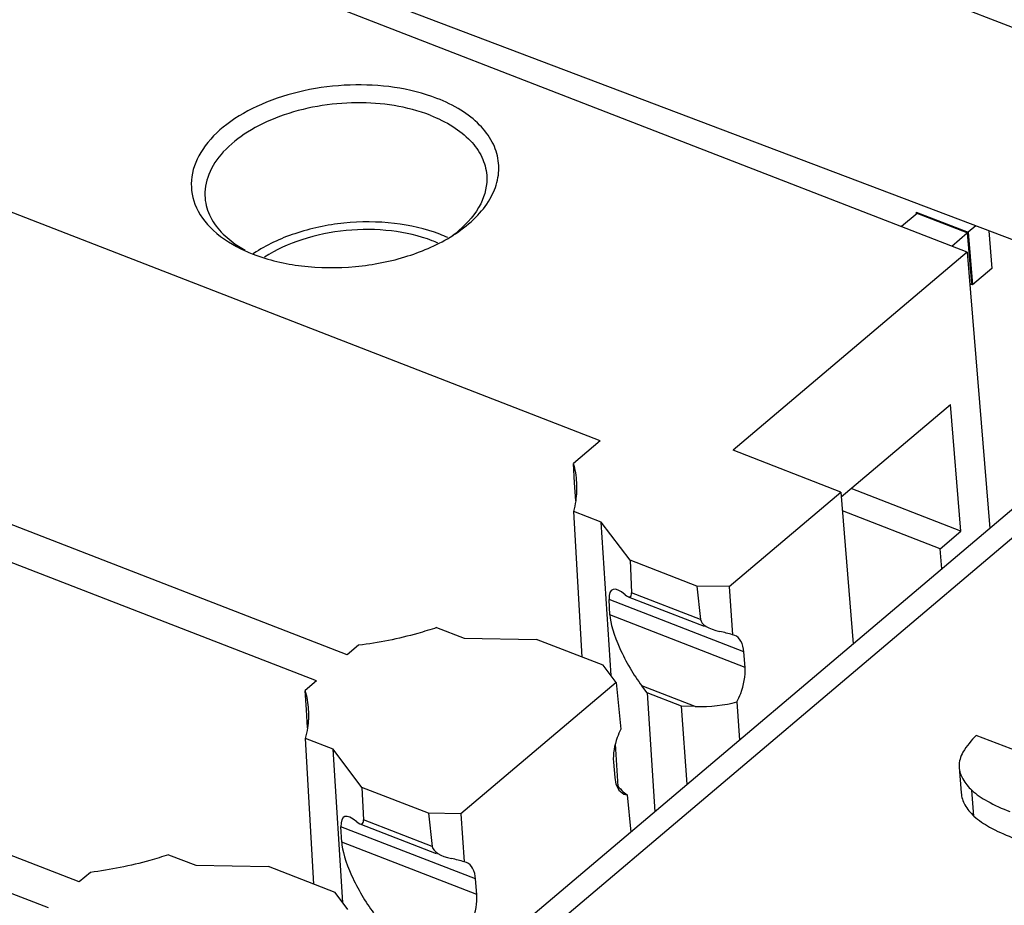
# Paper-space layout '10006361779_1' of a CAD drawing. Units: inches. Extents: x 0 to 34, y 0 to 22.
# Drawn here: x 27.8 to 28, y 14.4 to 14.5 of the extents above; entities that cross this region are included whole.
import ezdxf

# ---------------------------------------------------------------- set-up
doc = ezdxf.new("R2010")
doc.units = ezdxf.units.IN
doc.header["$LTSCALE"] = 1.87
doc.header["$MEASUREMENT"] = 0
doc.layers.get('0').update_dxf_attribs({"linetype": 'CONTINUOUS'})
doc.layers.add('ECAD_CN_PN-432337', color=7, linetype='CONTINUOUS')
doc.layers.add('ECAD_RS_0402', color=7, linetype='CONTINUOUS')

psp = doc.layouts.new('10006361779_1')

# ---------------------------------------------------------------- linework, layer by layer
at = {"color": 9, "linetype": 'CONTINUOUS'}
for p, q in [((27.8511659436, 14.5690259535), (28.0398073053, 14.4958785713)), ((28.0074954437, 14.4407104562), (27.7020286412, 14.1824078809)), ((27.9930469373, 14.3908757904), (27.992723412, 14.3948412252))]:
    psp.add_line(p, q, dxfattribs=at)
at = {"color": 7, "linetype": 'CONTINUOUS'}
for p, q in [((28.040892777, 14.4632912422), (27.8525909225, 14.5346239369)), ((28.0017872234, 14.4402952852), (27.6963204208, 14.1819927099)), ((27.9998042142, 14.4007496508), (27.9933910672, 14.4032364061)), ((27.990768023, 14.3985017818), (27.9907755759, 14.3983905835)), ((27.990775658, 14.3983905902), (27.9910991833, 14.3944251554))]:
    psp.add_line(p, q, dxfattribs=at)
for points, knots in [([(27.9933910672, 14.4032364061), (27.9926270507, 14.4024572877), (27.9914123142, 14.4010766923), (27.9907264091, 14.3992476545), (27.990768023, 14.3985017818)], [0, 0, 0, 0, 0.5936165911, 1, 1, 1, 1]), ([(27.990775658, 14.3983905902), (27.9908275113, 14.3977550268), (27.9912684816, 14.3964021226), (27.9921844035, 14.3953427765), (27.992723412, 14.3948412252)], [0, 0, 0, 0, 0.4641220364, 1, 1, 1, 1]), ([(27.9910991833, 14.3944251554), (27.9911510366, 14.3937895919), (27.9915920069, 14.3924366878), (27.9925079288, 14.3913773416), (27.9930469373, 14.3908757904)], [0, 0, 0, 0, 0.4641220364, 1, 1, 1, 1]), ([(27.992723412, 14.3948412252), (27.9934350397, 14.3941790505), (27.9953275572, 14.3929370472), (27.9973781641, 14.3920332179), (27.9985584121, 14.3915755661)], [0, 0, 0, 0, 0.4343549787, 1, 1, 1, 1]), ([(27.9930469373, 14.3908757904), (27.993758565, 14.3902136157), (27.9956510825, 14.3889716124), (27.9977016894, 14.3880677831), (27.9988819374, 14.3876101313)], [0, 0, 0, 0, 0.4343549787, 1, 1, 1, 1])]:
    psp.add_open_spline(points, degree=3, knots=knots, dxfattribs=at)
at = {"layer": 'ECAD_CN_PN-432337', "color": 7, "linetype": 'CONTINUOUS'}
for p, q in [((27.9920040895, 14.4772893574), (27.8384973996, 14.536812955)), ((27.9357650517, 14.4483705114), (27.8109517453, 14.496767992)), ((27.8779788106, 14.4800237358), (27.8798352203, 14.4784862883)), ((27.8798352203, 14.4784862883), (27.8813475366, 14.4775500839)), ((27.9920040895, 14.4772893574), (27.9561251812, 14.4469251418)), ((27.9920040895, 14.4772893574), (27.995474038, 14.4349568587)), ((27.8970087841, 14.4155711951), (27.7721954777, 14.4639686756)), ((27.8923110547, 14.4115955203), (27.7674977483, 14.4599930009)), ((27.9727176383, 14.4397711207), (27.9894595745, 14.4539397726)), ((27.9910517999, 14.4345150226), (27.9894595745, 14.4539397726)), ((27.9357650517, 14.4483705114), (27.9316816323, 14.4449147255)), ((27.9726566708, 14.4405149082), (27.9561251812, 14.4469251418)), ((27.931852508, 14.4419514752), (27.9316816323, 14.4449147255)), ((27.9320127775, 14.4391736123), (27.931852508, 14.4419514752)), ((27.9555407634, 14.4260297656), (27.9726566708, 14.4405149082)), ((27.9726566708, 14.4405149082), (27.9745617487, 14.4172734374)), ((27.9910517999, 14.4345150226), (27.9742193024, 14.4410419747)), ((27.9330125344, 14.415233982), (27.9317218588, 14.4375415312)), ((27.9359283314, 14.4359104336), (27.9317218588, 14.4375415312)), ((27.9878808326, 14.4318314422), (27.9728920385, 14.4376434817)), ((27.937428202, 14.4124065842), (27.9359283314, 14.4359104336)), ((27.9403476338, 14.4300713788), (27.9359283314, 14.4359104336)), ((27.9878808326, 14.4318314422), (27.9910517999, 14.4345150226)), ((27.9881334433, 14.4287496555), (27.9878808326, 14.4318314422)), ((27.8559036519, 14.3807840413), (27.7310903454, 14.4291815219)), ((27.9403476338, 14.4300713788), (27.9405857117, 14.425106385)), ((27.9505616545, 14.4261108006), (27.9403476338, 14.4300713788)), ((27.9505616545, 14.4261108006), (27.9511486157, 14.4210105241)), ((27.9555407634, 14.4260297656), (27.9505616545, 14.4261108006)), ((27.9555407634, 14.4260297656), (27.9560284873, 14.418662845)), ((27.8512059224, 14.3768083666), (27.726392616, 14.4252058472)), ((27.9400325496, 14.4244933816), (27.9517270622, 14.4199587293)), ((27.9372591189, 14.421697337), (27.9371465977, 14.4240439089)), ((27.9107078147, 14.4197574068), (27.9149142873, 14.4181263093)), ((27.9563839761, 14.418570242), (27.9560284873, 14.418662845)), ((27.8987433388, 14.4170391436), (27.8970087841, 14.4155711951)), ((27.9149142873, 14.4181263093), (27.9260195592, 14.417945571)), ((27.9362335798, 14.4139849927), (27.9260195592, 14.417945571)), ((27.9579653652, 14.413668304), (27.9577703988, 14.4160468448)), ((27.938214998, 14.4113670208), (27.9362335798, 14.4139849927)), ((27.8923110547, 14.4115955203), (27.8905765, 14.4101275718)), ((27.938214998, 14.4113670208), (27.9144356311, 14.3912426119)), ((27.938214998, 14.4113670208), (27.9389199236, 14.4041839174)), ((27.8907473757, 14.4071643215), (27.8905765, 14.4101275718)), ((27.9429770741, 14.409746618), (27.9421418299, 14.4108501941)), ((27.9429770741, 14.409746618), (27.9441371585, 14.3915464192)), ((27.9482487377, 14.4077024831), (27.9429770741, 14.409746618)), ((27.9567104051, 14.4083626855), (27.9570981306, 14.4025062107)), ((27.8909076452, 14.4043864586), (27.8907473757, 14.4071643215)), ((27.9491177885, 14.3957580374), (27.9482487377, 14.4077024831)), ((27.9503476241, 14.4076683237), (27.9482487377, 14.4077024831)), ((27.8919074022, 14.3804468283), (27.8906167265, 14.4027543774)), ((27.8948231991, 14.4011232799), (27.8906167265, 14.4027543774)), ((27.9385113187, 14.3954335127), (27.9380970553, 14.4019252619)), ((27.8963230697, 14.3776194305), (27.8948231991, 14.4011232799)), ((27.8992425016, 14.3952842251), (27.8948231991, 14.4011232799)), ((27.9378050489, 14.3991502273), (27.9380000152, 14.3967716865)), ((27.9380000152, 14.3967716865), (27.9381729811, 14.3957953024)), ((27.8992425016, 14.3952842251), (27.8994805795, 14.3903192313)), ((27.9094565222, 14.3913236469), (27.8992425016, 14.3952842251)), ((27.9382033079, 14.395695889), (27.9386055947, 14.3948733446)), ((27.9386055947, 14.3948733446), (27.9393862771, 14.3942482643)), ((27.9393863519, 14.394248457), (27.9399055249, 14.3941407643)), ((27.9399055249, 14.3941407643), (27.9404648676, 14.3884411319)), ((27.9094565222, 14.3913236469), (27.9100434835, 14.3862233704)), ((27.9144356311, 14.3912426119), (27.9094565222, 14.3913236469)), ((27.9144356311, 14.3912426119), (27.914923355, 14.3838756913)), ((27.8961539866, 14.3869101833), (27.8960414654, 14.3892567552)), ((27.8989274173, 14.3897062279), (27.9106219299, 14.3851715756)), ((27.8696026824, 14.3849702531), (27.873809155, 14.3833391556)), ((27.9152788438, 14.3837830883), (27.914923355, 14.3838756913)), ((27.8576382065, 14.3822519899), (27.8559036519, 14.3807840413)), ((27.873809155, 14.3833391556), (27.8849144269, 14.3831584172)), ((27.8951284475, 14.379197839), (27.8849144269, 14.3831584172)), ((27.9168602329, 14.3788811503), (27.9166652665, 14.3812596911)), ((27.8971098658, 14.3765798671), (27.8951284475, 14.379197839))]:
    psp.add_line(p, q, dxfattribs=at)
at = {"layer": 'ECAD_CN_PN-432337', "color": 9, "linetype": 'CONTINUOUS'}
for p, q in [((27.9511486157, 14.4210105241), (27.9405857117, 14.425106385)), ((27.9577703988, 14.4160468448), (27.9371465977, 14.4240439089)), ((27.9579653652, 14.413668304), (27.9372591189, 14.421697337)), ((27.9503476241, 14.4076683237), (27.9421418299, 14.4108501941)), ((27.9100434835, 14.3862233704), (27.8994805795, 14.3903192313)), ((27.9166652665, 14.3812596911), (27.8960414654, 14.3892567552)), ((27.9168602329, 14.3788811503), (27.8961539866, 14.3869101833))]:
    psp.add_line(p, q, dxfattribs=at)
at = {"layer": 'ECAD_CN_PN-432337', "color": 7, "linetype": 'CONTINUOUS'}
for centre, radius, start, end in [((27.9021582018, 14.4947402878), 0.0185229676, 306.3973848575, 310.2036461944), ((27.9027279883, 14.4601542681), 0.0202244389, 66.2228578505, 68.8194037289), ((27.9032504574, 14.4594539915), 0.0220397454, 65.3948375894, 68.8303403811), ((27.9005687706, 14.4997229194), 0.0235539865, 302.3270168208, 303.6522358633), ((27.8912525981, 14.4993849299), 0.0240390648, 245.6837601816, 248.5130273444), ((27.8916060492, 14.5002631226), 0.0249856904, 248.4964854092, 248.8059398262), ((27.894302744, 14.4597652505), 0.0208489994, 123.9617069055, 124.313172195), ((27.9188078822, 14.4411645095), 0.0134088613, 3.4515714663, 16.2412211564), ((27.9186592559, 14.4411867601), 0.0135559142, 351.4649244714, 3.3198770759), ((27.9178625727, 14.4413062515), 0.0143615086, 344.8029425347, 351.4652098396), ((27.87770275, 14.4063773558), 0.0134088613, 3.4515714662, 16.2412211564), ((27.8775541237, 14.4063996064), 0.0135559142, 351.4649244715, 3.3198770757), ((27.8767574405, 14.4065190978), 0.0143615086, 344.8029425346, 351.46520984), ((27.9418799481, 14.3968718062), 0.003860112, 196.1933055024, 197.7360815769)]:
    psp.add_arc(centre, radius, start, end, dxfattribs=at)
for centre, major_axis, ratio, start_param, end_param in [((27.9418042664, 14.4178899099), (-0.004183842, 0.0076571174), 0.2689162039, 5.6683894838, 6.7888208669), ((27.9386450165, 14.4276705513), (-0.0017432675, 0.0031904656), 0.2689162039, 2.5267968302, 3.6472282133), ((27.9419167876, 14.415543338), (-0.004183842, 0.0076571174), 0.2689162039, 0.5056355597, 2.0764318865), ((27.9560253919, 14.4209311546), (0.0048814977, -0.0002095816), 0.4095814533, -3.0766414893, -1.9562101062), ((27.9495153894, 14.4148998528), (0.0117155944, -0.0005029959), 0.4095814533, 0.9989965602, 1.1853825473), ((27.9497928009, 14.4124893431), (0.0117155944, -0.0005029959), 0.4095814533, -1.5058451625, -0.9216961087), ((27.9368740451, 14.4015562376), (-0.0042976697, 0.0077477247), 0.2425606111, -4.0170481138, -3.5974509361), ((27.9006991341, 14.3831027562), (-0.004183842, 0.0076571174), 0.2689162039, 5.6683894838, 6.7888208669), ((27.8975398842, 14.3928833976), (-0.0017432675, 0.0031904656), 0.2689162039, 2.5267968302, 3.6472282133), ((27.9008116553, 14.3807561843), (-0.004183842, 0.0076571174), 0.2689162039, 0.5056355597, 2.0764318865), ((27.9149202596, 14.3861440009), (0.0048814977, -0.0002095816), 0.4095814533, -3.0766414893, -1.9562101062), ((27.9084102571, 14.380112699), (0.0117155944, -0.0005029959), 0.4095814533, 0.9989965602, 1.1853825473)]:
    psp.add_ellipse(centre, major_axis=major_axis, ratio=ratio, start_param=start_param, end_param=end_param, dxfattribs=at)
for points, knots in [([(27.9107594011, 14.5008214804), (27.906574272, 14.5024443018), (27.8995196303, 14.5033326137), (27.8904281691, 14.5022196613), (27.8839764372, 14.5002107027), (27.8786095711, 14.4972117758), (27.8747484434, 14.4934226645), (27.8728053235, 14.4889950299), (27.8731550327, 14.485948123), (27.873658364, 14.4846376503)], [0, 0, 0, 0, 0.2828164207, 0.4327278612, 0.5761751207, 0.7055953545, 0.8167759264, 0.9115520806, 1, 1, 1, 1]), ([(27.9097149464, 14.4982418679), (27.9061601021, 14.4996202907), (27.8982312326, 14.5007464211), (27.888569196, 14.4991259508), (27.8818172094, 14.4959481173), (27.8780067539, 14.4929476811), (27.8755787623, 14.4894184954), (27.8751158367, 14.48675454), (27.8752152186, 14.4855397938)], [0, 0, 0, 0, 0.275888379, 0.5646844185, 0.6964189327, 0.8123795384, 0.9118077031, 1, 1, 1, 1]), ([(27.9136212283, 14.4801161954), (27.9147182707, 14.4808466372), (27.9166843993, 14.4824085429), (27.9189321919, 14.4851959231), (27.9201946475, 14.4882109844), (27.9203438574, 14.4913161513), (27.9193422225, 14.4942905423), (27.9173015763, 14.4969497642), (27.9143684721, 14.4992010012), (27.9120293064, 14.5003290632), (27.9107594011, 14.5008214804)], [0, 0, 0, 0, 0.1432825993, 0.2709532486, 0.3854378598, 0.4927557432, 0.6014478594, 0.7195142124, 0.8519271967, 1, 1, 1, 1]), ([(27.9097149464, 14.4982418679), (27.9109212274, 14.4977741215), (27.9131364964, 14.4966982718), (27.9158882066, 14.4945316006), (27.9177489708, 14.4919656403), (27.9183000609, 14.490020144), (27.9183771624, 14.489077731)], [0, 0, 0, 0, 0.2930862414, 0.5539707204, 0.7857995184, 1, 1, 1, 1]), ([(27.9183771624, 14.489077731), (27.9184992333, 14.4875856557), (27.9177005797, 14.4842271696), (27.9154589623, 14.4817307607), (27.914114894, 14.4805932796)], [0, 0, 0, 0, 0.4595239306, 1, 1, 1, 1]), ([(27.8752152186, 14.4855397938), (27.875296722, 14.4845435766), (27.8759062559, 14.4824810633), (27.8772058655, 14.4807926191), (27.8779788106, 14.4800237358)], [0, 0, 0, 0, 0.4783003026, 1, 1, 1, 1]), ([(27.873658364, 14.4846376503), (27.8742427875, 14.4831160462), (27.8764747156, 14.4801456035), (27.8795867022, 14.4782776442), (27.8813539683, 14.4774784522)], [0, 0, 0, 0, 0.4566341761, 1, 1, 1, 1]), ([(27.9112096886, 14.4800063883), (27.908978717, 14.4808714676), (27.9040608193, 14.4819742486), (27.8964708488, 14.481976536), (27.8890983462, 14.4804423384), (27.8845909465, 14.4783611245), (27.8826556861, 14.4770576424)], [0, 0, 0, 0, 0.2423720215, 0.5041132313, 0.7636568202, 1, 1, 1, 1]), ([(27.9100352563, 14.4790124696), (27.908033722, 14.4797885825), (27.9036245518, 14.4807859261), (27.8968108211, 14.4808149112), (27.890169821, 14.4794780854), (27.8860917278, 14.4776466741), (27.884326175, 14.4764965825)], [0, 0, 0, 0, 0.2418493135, 0.5030344173, 0.7626159879, 1, 1, 1, 1]), ([(27.8825730247, 14.4769674322), (27.8849474782, 14.4760467165), (27.8901753158, 14.474855589), (27.8982629865, 14.4747929982), (27.906168046, 14.4763395151), (27.9110403483, 14.4784752368), (27.9131642851, 14.4798195706)], [0, 0, 0, 0, 0.2414029344, 0.5021310792, 0.7617329039, 1, 1, 1, 1]), ([(27.9107078147, 14.4197574068), (27.9097585694, 14.4194353149), (27.9058464963, 14.4182259483), (27.9018106203, 14.4174239521), (27.8987433388, 14.4170391436)], [0, 0, 0, 0, 0.2448629058, 1, 1, 1, 1]), ([(27.9577703988, 14.4160468448), (27.9577241814, 14.4166106861), (27.9575336439, 14.4176179325), (27.9567860497, 14.4184138054), (27.9563840057, 14.4185703184)], [0, 0, 0, 0, 0.5673397373, 1, 1, 1, 1]), ([(27.9567104051, 14.4083626855), (27.9569372565, 14.4087883033), (27.9576854836, 14.4104540846), (27.958075419, 14.4123256759), (27.9579653652, 14.413668304)], [0, 0, 0, 0, 0.2636333838, 1, 1, 1, 1]), ([(27.9389199236, 14.4041839174), (27.9387158527, 14.4037738978), (27.9380451238, 14.4021836053), (27.9377012176, 14.4004169424), (27.9378050489, 14.3991502273)], [0, 0, 0, 0, 0.2648972215, 1, 1, 1, 1]), ([(27.8696026824, 14.3849702531), (27.8686534371, 14.3846481612), (27.864741364, 14.3834387946), (27.860705488, 14.3826367984), (27.8576382065, 14.3822519899)], [0, 0, 0, 0, 0.2448629058, 1, 1, 1, 1]), ([(27.9166652665, 14.3812596911), (27.9166190491, 14.3818235324), (27.9164285116, 14.3828307788), (27.9156809174, 14.3836266517), (27.9152788735, 14.3837831647)], [0, 0, 0, 0, 0.5673397373, 1, 1, 1, 1]), ([(27.9156052728, 14.3735755318), (27.9158321242, 14.3740011496), (27.9165803513, 14.3756669309), (27.9169702867, 14.3775385222), (27.9168602329, 14.3788811503)], [0, 0, 0, 0, 0.2636333838, 1, 1, 1, 1])]:
    psp.add_open_spline(points, degree=3, knots=knots, dxfattribs=at)
at = {"layer": 'ECAD_RS_0402', "color": 7, "linetype": 'CONTINUOUS'}
for p, q in [((27.9841737824, 14.483412088), (27.984201533, 14.4830735374)), ((27.9841737824, 14.483412088), (27.9921718745, 14.4803107559)), ((27.9843427429, 14.483193043), (27.9819660846, 14.4811816839)), ((27.9920289095, 14.4802126628), (27.9843427429, 14.483193043)), ((27.9933448119, 14.4813034094), (27.9921718745, 14.4803107559)), ((27.9921718745, 14.4803107559), (27.9928321607, 14.472255431)), ((27.9953425332, 14.4805466306), (27.9958152189, 14.4747799845)), ((27.9896522511, 14.4782013038), (27.9920289095, 14.4802126628)), ((27.9920289095, 14.4802126628), (27.9926632002, 14.4724744761)), ((27.9958152189, 14.4747799845), (27.9928321607, 14.472255431)), ((27.9924159142, 14.4722651987), (27.9926632002, 14.4724744761)), ((27.9928321607, 14.472255431), (27.99253879, 14.4723691882))]:
    psp.add_line(p, q, dxfattribs=at)

doc.saveas('drawing.dxf')
